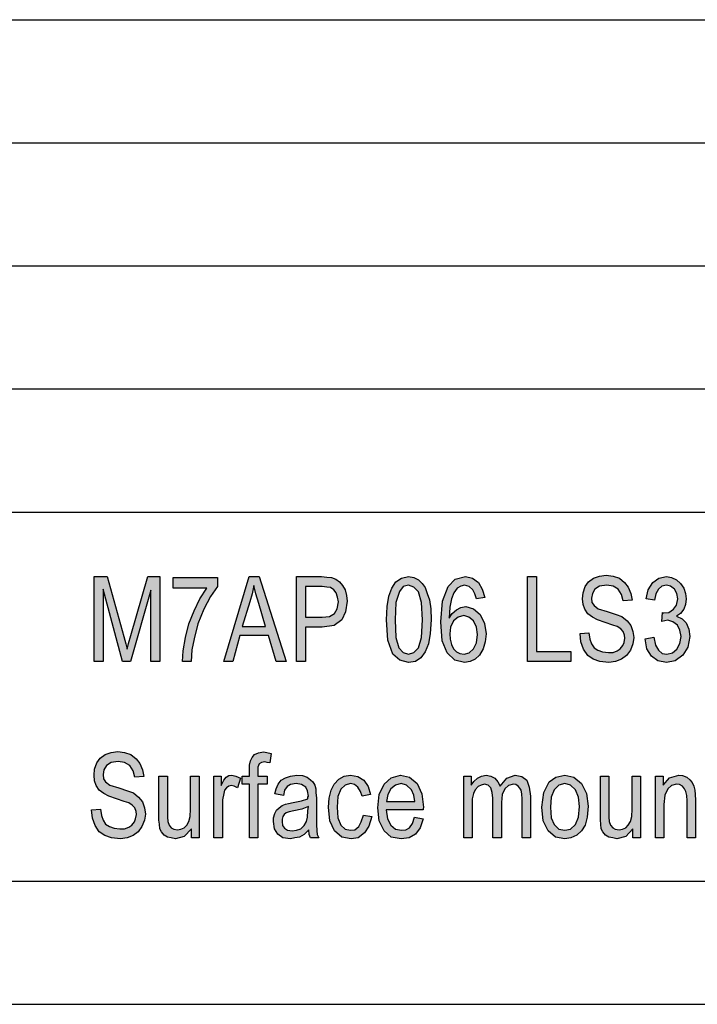
# Model space of a CAD drawing. Units: millimetres. Extents: x -735 to -438, y 431 to 641.
# Drawn here: x -596 to -569, y 431 to 471 of the extents above; entities that cross this region are included whole.
import ezdxf

# ---------------------------------------------------------------- set-up
doc = ezdxf.new("R2010")
doc.units = ezdxf.units.MM
doc.layers.add('1', color=7, linetype='Continuous')

# ---------------------------------------------------------------- blocks, each defined once
blk = doc.blocks.new('_formato_A4', base_point=(-586.5, 536))
at = {"layer": '1', "linetype": 'Continuous'}
for points in [[(-573.617, 446.066), (-573.256, 446.087), (-573.221, 445.83), (-573.152, 445.638), (-573.049, 445.488), (-572.894, 445.381), (-572.705, 445.317), (-572.464, 445.296), (-572.275, 445.296), (-572.103, 445.36), (-571.983, 445.445), (-571.88, 445.574), (-571.828, 445.702), (-571.794, 445.873), (-571.811, 446.002), (-571.862, 446.151), (-571.966, 446.258), (-572.103, 446.344), (-572.292, 446.408), (-572.602, 446.515), (-572.912, 446.622), (-573.118, 446.729), (-573.307, 446.857), (-573.428, 447.05), (-573.496, 447.242), (-573.514, 447.478), (-573.496, 447.713), (-573.41, 447.97), (-573.273, 448.162), (-573.066, 448.312), (-572.826, 448.398), (-572.55, 448.44), (-572.275, 448.398), (-572.017, 448.312), (-571.811, 448.141), (-571.656, 447.948), (-571.553, 447.692), (-571.501, 447.413), (-571.862, 447.392), (-571.931, 447.649), (-572.069, 447.863), (-572.275, 447.991), (-572.533, 448.034), (-572.826, 447.991), (-573.015, 447.863), (-573.118, 447.692), (-573.152, 447.499), (-573.135, 447.328), (-573.049, 447.2), (-572.877, 447.071), (-572.516, 446.964), (-572.155, 446.836), (-571.914, 446.75), (-571.708, 446.579), (-571.553, 446.387), (-571.467, 446.151), (-571.432, 445.895), (-571.467, 445.638), (-571.57, 445.381), (-571.725, 445.167), (-571.931, 445.017), (-572.172, 444.932), (-572.447, 444.889), (-572.808, 444.932), (-573.084, 445.017), (-573.307, 445.167), (-573.479, 445.424), (-573.582, 445.723)], [(-593.362, 444.932), (-593.362, 448.376), (-592.829, 448.376), (-592.158, 445.937), (-592.072, 445.638), (-592.021, 445.424), (-591.969, 445.659), (-591.866, 445.98), (-591.178, 448.376), (-590.696, 448.376), (-590.696, 444.932), (-591.058, 444.932), (-591.058, 447.82), (-591.883, 444.932), (-592.21, 444.932), (-593.001, 447.863), (-593.001, 444.932)], [(-590.146, 447.906), (-590.146, 448.333), (-588.357, 448.333), (-588.357, 447.97), (-588.632, 447.563), (-588.908, 447.05), (-589.148, 446.451), (-589.303, 445.852), (-589.389, 445.403), (-589.424, 444.932), (-589.768, 444.932), (-589.75, 445.36), (-589.647, 445.895), (-589.51, 446.451), (-589.303, 446.986), (-589.062, 447.478), (-588.787, 447.906)], [(-575.75, 444.932), (-575.75, 448.376), (-575.388, 448.376), (-575.388, 445.338), (-573.995, 445.338), (-573.995, 444.932)], [(-570.968, 445.852), (-570.624, 445.916), (-570.555, 445.595), (-570.435, 445.381), (-570.28, 445.253), (-570.091, 445.231), (-569.867, 445.274), (-569.678, 445.424), (-569.558, 445.659), (-569.506, 445.937), (-569.558, 446.194), (-569.661, 446.408), (-569.85, 446.536), (-570.056, 446.601), (-570.177, 446.579), (-570.297, 446.558), (-570.263, 446.921), (-570.246, 446.9), (-570.211, 446.9), (-570.005, 446.921), (-569.816, 447.05), (-569.695, 447.221), (-569.644, 447.478), (-569.678, 447.692), (-569.781, 447.863), (-569.936, 447.991), (-570.108, 448.034), (-570.297, 447.991), (-570.435, 447.863), (-570.538, 447.67), (-570.59, 447.413), (-570.934, 447.478), (-570.848, 447.841), (-570.658, 448.141), (-570.418, 448.312), (-570.108, 448.376), (-569.902, 448.333), (-569.695, 448.248), (-569.54, 448.098), (-569.403, 447.906), (-569.334, 447.692), (-569.3, 447.478), (-569.334, 447.242), (-569.403, 447.05), (-569.54, 446.879), (-569.695, 446.772), (-569.472, 446.665), (-569.3, 446.494), (-569.196, 446.237), (-569.162, 445.937), (-569.231, 445.51), (-569.437, 445.189), (-569.747, 444.953), (-570.108, 444.889), (-570.452, 444.953), (-570.71, 445.146), (-570.899, 445.445)], [(-593.466, 438.902), (-593.104, 438.923), (-593.07, 438.667), (-593.001, 438.474), (-592.898, 438.324), (-592.743, 438.217), (-592.554, 438.153), (-592.313, 438.132), (-592.124, 438.132), (-591.952, 438.196), (-591.832, 438.282), (-591.728, 438.41), (-591.677, 438.538), (-591.642, 438.709), (-591.66, 438.838), (-591.711, 438.988), (-591.814, 439.094), (-591.952, 439.18), (-592.141, 439.244), (-592.451, 439.351), (-592.76, 439.458), (-592.967, 439.565), (-593.156, 439.693), (-593.276, 439.886), (-593.345, 440.079), (-593.362, 440.314), (-593.345, 440.549), (-593.259, 440.806), (-593.122, 440.998), (-592.915, 441.148), (-592.674, 441.234), (-592.399, 441.277), (-592.124, 441.234), (-591.866, 441.148), (-591.66, 440.977), (-591.505, 440.785), (-591.402, 440.528), (-591.35, 440.25), (-591.711, 440.228), (-591.78, 440.485), (-591.918, 440.699), (-592.124, 440.827), (-592.382, 440.87), (-592.674, 440.827), (-592.864, 440.699), (-592.967, 440.528), (-593.001, 440.335), (-592.984, 440.164), (-592.898, 440.036), (-592.726, 439.907), (-592.365, 439.8), (-592.004, 439.672), (-591.763, 439.587), (-591.556, 439.415), (-591.402, 439.223), (-591.316, 438.988), (-591.281, 438.731), (-591.316, 438.474), (-591.419, 438.217), (-591.574, 438.003), (-591.78, 437.854), (-592.021, 437.768), (-592.296, 437.725), (-592.657, 437.768), (-592.932, 437.854), (-593.156, 438.003), (-593.328, 438.26), (-593.431, 438.56)], [(-587.05, 437.768), (-587.05, 439.95), (-587.342, 439.95), (-587.342, 440.271), (-587.05, 440.271), (-587.05, 440.528), (-587.05, 440.72), (-587.016, 440.891), (-586.947, 441.02), (-586.844, 441.148), (-586.689, 441.212), (-586.482, 441.255), (-586.345, 441.234), (-586.173, 441.191), (-586.224, 440.806), (-586.328, 440.827), (-586.431, 440.849), (-586.568, 440.827), (-586.654, 440.763), (-586.706, 440.635), (-586.706, 440.485), (-586.706, 440.271), (-586.328, 440.271), (-586.328, 439.95), (-586.706, 439.95), (-586.706, 437.768)], [(-589.406, 437.768), (-589.406, 438.132), (-589.699, 437.811), (-590.06, 437.725), (-590.232, 437.768), (-590.387, 437.789), (-590.524, 437.875), (-590.628, 438.003), (-590.696, 438.132), (-590.714, 438.324), (-590.731, 438.474), (-590.731, 438.709), (-590.731, 440.271), (-590.387, 440.271), (-590.387, 438.881), (-590.387, 438.602), (-590.37, 438.431), (-590.318, 438.282), (-590.232, 438.175), (-590.129, 438.11), (-589.974, 438.089), (-589.836, 438.11), (-589.699, 438.175), (-589.596, 438.282), (-589.51, 438.431), (-589.458, 438.624), (-589.441, 438.923), (-589.441, 440.271), (-589.097, 440.271), (-589.097, 437.768)], [(-588.495, 437.768), (-588.495, 440.271), (-588.202, 440.271), (-588.202, 439.886), (-588.099, 440.1), (-587.996, 440.228), (-587.893, 440.292), (-587.772, 440.314), (-587.6, 440.271), (-587.411, 440.186), (-587.532, 439.8), (-587.669, 439.865), (-587.79, 439.886), (-587.893, 439.865), (-587.979, 439.8), (-588.065, 439.693), (-588.099, 439.565), (-588.151, 439.308), (-588.151, 439.073), (-588.151, 437.768)], [(-582.423, 438.688), (-582.079, 438.624), (-582.2, 438.239), (-582.372, 437.961), (-582.63, 437.768), (-582.922, 437.725), (-583.3, 437.789), (-583.593, 438.046), (-583.782, 438.453), (-583.834, 439.009), (-583.816, 439.373), (-583.73, 439.693), (-583.61, 439.95), (-583.421, 440.143), (-583.197, 440.271), (-582.939, 440.314), (-582.647, 440.25), (-582.406, 440.1), (-582.234, 439.843), (-582.131, 439.522), (-582.475, 439.458), (-582.544, 439.651), (-582.647, 439.822), (-582.784, 439.929), (-582.939, 439.972), (-583.163, 439.907), (-583.335, 439.736), (-583.455, 439.437), (-583.49, 439.009), (-583.455, 438.581), (-583.335, 438.282), (-583.163, 438.11), (-582.939, 438.068), (-582.767, 438.089), (-582.612, 438.217), (-582.509, 438.41)], [(-578.347, 437.768), (-578.347, 440.271), (-578.037, 440.271), (-578.037, 439.907), (-577.934, 440.057), (-577.779, 440.186), (-577.624, 440.271), (-577.435, 440.314), (-577.246, 440.271), (-577.074, 440.186), (-576.954, 440.036), (-576.868, 439.865), (-576.592, 440.186), (-576.248, 440.314), (-575.99, 440.25), (-575.784, 440.1), (-575.681, 439.822), (-575.629, 439.458), (-575.629, 437.768), (-575.973, 437.768), (-575.973, 439.33), (-575.99, 439.544), (-576.008, 439.693), (-576.059, 439.779), (-576.128, 439.865), (-576.231, 439.929), (-576.317, 439.95), (-576.524, 439.886), (-576.678, 439.758), (-576.782, 439.522), (-576.816, 439.201), (-576.816, 437.768), (-577.16, 437.768), (-577.16, 439.373), (-577.194, 439.608), (-577.246, 439.8), (-577.349, 439.907), (-577.504, 439.95), (-577.642, 439.907), (-577.762, 439.843), (-577.882, 439.715), (-577.951, 439.565), (-578.003, 439.351), (-578.003, 439.052), (-578.003, 437.768)], [(-571.467, 437.768), (-571.467, 438.132), (-571.759, 437.811), (-572.12, 437.725), (-572.292, 437.768), (-572.447, 437.789), (-572.585, 437.875), (-572.688, 438.003), (-572.757, 438.132), (-572.774, 438.324), (-572.791, 438.474), (-572.791, 438.709), (-572.791, 440.271), (-572.447, 440.271), (-572.447, 438.881), (-572.447, 438.602), (-572.43, 438.431), (-572.378, 438.282), (-572.292, 438.175), (-572.189, 438.11), (-572.034, 438.089), (-571.897, 438.11), (-571.759, 438.175), (-571.656, 438.282), (-571.57, 438.431), (-571.518, 438.624), (-571.501, 438.923), (-571.501, 440.271), (-571.157, 440.271), (-571.157, 437.768)], [(-570.555, 437.768), (-570.555, 440.271), (-570.246, 440.271), (-570.246, 439.907), (-569.988, 440.207), (-569.609, 440.314), (-569.454, 440.292), (-569.282, 440.228), (-569.162, 440.121), (-569.059, 440.014), (-568.99, 439.865), (-568.956, 439.693), (-568.938, 439.522), (-568.921, 439.287), (-568.921, 437.768), (-569.265, 437.768), (-569.265, 439.266), (-569.282, 439.48), (-569.317, 439.651), (-569.368, 439.758), (-569.454, 439.865), (-569.575, 439.929), (-569.695, 439.95), (-569.902, 439.886), (-570.056, 439.758), (-570.177, 439.501), (-570.211, 439.116), (-570.211, 437.768)]]:
    blk.add_hatch(color=7, dxfattribs=at).paths.add_polyline_path(points)
h = blk.add_hatch(color=7, dxfattribs=at)
h.paths.add_polyline_path([(-588.099, 444.932), (-587.067, 448.376), (-586.654, 448.376), (-585.554, 444.932), (-585.966, 444.932), (-586.276, 445.98), (-587.446, 445.98), (-587.721, 444.932)])
h.paths.add_polyline_path([(-587.342, 446.344), (-586.396, 446.344), (-586.672, 447.285), (-586.792, 447.67), (-586.878, 448.012), (-586.947, 447.67), (-587.033, 447.349)], flags=16)
h = blk.add_hatch(color=7, dxfattribs=at)
h.paths.add_polyline_path([(-585.141, 444.932), (-585.141, 448.376), (-584.126, 448.376), (-583.902, 448.355), (-583.713, 448.333), (-583.541, 448.269), (-583.386, 448.162), (-583.266, 448.012), (-583.163, 447.841), (-583.111, 447.606), (-583.077, 447.371), (-583.146, 446.943), (-583.3, 446.622), (-583.61, 446.387), (-584.092, 446.322), (-584.78, 446.322), (-584.78, 444.932)])
h.paths.add_polyline_path([(-584.78, 446.729), (-584.092, 446.729), (-583.799, 446.75), (-583.593, 446.879), (-583.49, 447.071), (-583.438, 447.349), (-583.472, 447.542), (-583.524, 447.713), (-583.627, 447.841), (-583.765, 447.927), (-583.902, 447.948), (-584.092, 447.97), (-584.78, 447.97)], flags=16)
h = blk.add_hatch(color=7, dxfattribs=at)
h.paths.add_polyline_path([(-581.477, 446.622), (-581.46, 447.157), (-581.391, 447.585), (-581.271, 447.906), (-581.099, 448.162), (-580.875, 448.312), (-580.583, 448.376), (-580.376, 448.333), (-580.187, 448.248), (-580.032, 448.098), (-579.912, 447.927), (-579.826, 447.692), (-579.74, 447.435), (-579.688, 447.071), (-579.671, 446.622), (-579.706, 446.066), (-579.774, 445.638), (-579.912, 445.317), (-580.084, 445.082), (-580.308, 444.932), (-580.583, 444.889), (-580.944, 444.975), (-581.219, 445.231), (-581.426, 445.788)])
h.paths.add_polyline_path([(-581.133, 446.622), (-581.099, 445.895), (-580.978, 445.488), (-580.806, 445.296), (-580.583, 445.231), (-580.376, 445.296), (-580.187, 445.488), (-580.067, 445.895), (-580.015, 446.622), (-580.067, 447.328), (-580.187, 447.756), (-580.376, 447.948), (-580.583, 448.034), (-580.806, 447.97), (-580.961, 447.777), (-581.099, 447.328)], flags=16)
h = blk.add_hatch(color=7, dxfattribs=at)
h.paths.add_polyline_path([(-577.487, 447.52), (-577.831, 447.478), (-577.9, 447.67), (-577.968, 447.841), (-578.123, 447.97), (-578.312, 448.034), (-578.467, 447.991), (-578.605, 447.906), (-578.742, 447.713), (-578.846, 447.478), (-578.914, 447.135), (-578.932, 446.686), (-578.811, 446.879), (-578.639, 447.028), (-578.467, 447.114), (-578.261, 447.157), (-577.951, 447.071), (-577.676, 446.836), (-577.504, 446.472), (-577.435, 446.044), (-577.47, 445.723), (-577.556, 445.445), (-577.71, 445.189), (-577.882, 445.017), (-578.089, 444.932), (-578.312, 444.889), (-578.708, 444.975), (-579.018, 445.274), (-579.224, 445.766), (-579.276, 446.536), (-579.207, 447.371), (-578.983, 447.97), (-578.691, 448.269), (-578.278, 448.376), (-577.986, 448.312), (-577.745, 448.141), (-577.59, 447.863)])
h.paths.add_polyline_path([(-578.914, 446.044), (-578.897, 445.83), (-578.846, 445.616), (-578.76, 445.445), (-578.639, 445.317), (-578.502, 445.253), (-578.33, 445.231), (-578.123, 445.274), (-577.951, 445.445), (-577.831, 445.681), (-577.779, 446.023), (-577.831, 446.322), (-577.951, 446.579), (-578.14, 446.729), (-578.347, 446.793), (-578.57, 446.729), (-578.76, 446.579), (-578.88, 446.322)], flags=16)
h = blk.add_hatch(color=7, dxfattribs=at)
h.paths.add_polyline_path([(-584.642, 438.089), (-584.831, 437.896), (-585.02, 437.789), (-585.21, 437.768), (-585.382, 437.725), (-585.691, 437.768), (-585.898, 437.918), (-586.035, 438.132), (-586.07, 438.431), (-586.07, 438.581), (-586.018, 438.752), (-585.949, 438.881), (-585.846, 438.988), (-585.726, 439.073), (-585.588, 439.137), (-585.468, 439.159), (-585.278, 439.201), (-584.934, 439.266), (-584.676, 439.351), (-584.676, 439.415), (-584.659, 439.458), (-584.694, 439.672), (-584.762, 439.822), (-584.934, 439.929), (-585.158, 439.972), (-585.382, 439.929), (-585.519, 439.843), (-585.622, 439.693), (-585.674, 439.48), (-586.018, 439.544), (-585.966, 439.758), (-585.88, 439.95), (-585.76, 440.1), (-585.588, 440.207), (-585.382, 440.271), (-585.124, 440.314), (-584.9, 440.292), (-584.711, 440.228), (-584.573, 440.121), (-584.47, 440.036), (-584.401, 439.907), (-584.35, 439.758), (-584.35, 439.608), (-584.332, 439.373), (-584.332, 438.795), (-584.332, 438.303), (-584.315, 438.046), (-584.298, 437.896), (-584.229, 437.768), (-584.573, 437.768), (-584.625, 437.896)])
h.paths.add_polyline_path([(-584.659, 439.03), (-584.917, 438.923), (-585.244, 438.859), (-585.433, 438.816), (-585.554, 438.774), (-585.64, 438.709), (-585.691, 438.624), (-585.726, 438.517), (-585.726, 438.431), (-585.708, 438.26), (-585.622, 438.153), (-585.502, 438.068), (-585.313, 438.046), (-585.141, 438.068), (-584.969, 438.132), (-584.831, 438.26), (-584.728, 438.431), (-584.694, 438.602), (-584.676, 438.859)], flags=16)
h = blk.add_hatch(color=7, dxfattribs=at)
h.paths.add_polyline_path([(-580.342, 438.602), (-579.998, 438.538), (-580.118, 438.175), (-580.308, 437.918), (-580.566, 437.768), (-580.892, 437.725), (-581.288, 437.789), (-581.58, 438.046), (-581.787, 438.453), (-581.838, 438.988), (-581.787, 439.522), (-581.58, 439.95), (-581.288, 440.207), (-580.91, 440.314), (-580.548, 440.228), (-580.239, 439.972), (-580.05, 439.544), (-579.981, 439.009), (-579.998, 438.945), (-579.998, 438.902), (-581.494, 438.902), (-581.443, 438.538), (-581.305, 438.282), (-581.116, 438.11), (-580.875, 438.068), (-580.703, 438.089), (-580.548, 438.175), (-580.428, 438.346)])
h.paths.add_polyline_path([(-581.477, 439.244), (-580.325, 439.244), (-580.376, 439.501), (-580.462, 439.715), (-580.669, 439.907), (-580.892, 439.972), (-581.116, 439.907), (-581.305, 439.758), (-581.426, 439.522)], flags=16)
h = blk.add_hatch(color=7, dxfattribs=at)
h.paths.add_polyline_path([(-575.165, 439.009), (-575.096, 439.608), (-574.872, 440.036), (-574.597, 440.228), (-574.236, 440.314), (-573.875, 440.228), (-573.565, 439.972), (-573.359, 439.565), (-573.29, 439.052), (-573.324, 438.602), (-573.41, 438.282), (-573.565, 438.046), (-573.754, 437.875), (-573.995, 437.768), (-574.236, 437.725), (-574.614, 437.789), (-574.907, 438.046), (-575.113, 438.453)])
h.paths.add_polyline_path([(-574.821, 439.009), (-574.786, 438.581), (-574.666, 438.303), (-574.477, 438.11), (-574.236, 438.068), (-574.012, 438.11), (-573.806, 438.303), (-573.686, 438.602), (-573.634, 439.03), (-573.686, 439.415), (-573.806, 439.715), (-574.012, 439.907), (-574.236, 439.972), (-574.477, 439.907), (-574.666, 439.715), (-574.786, 439.415)], flags=16)
at = {"layer": '1', "color": 7, "linetype": 'Continuous'}
for p, q in [((-627, 471), (-443, 471)), ((-627, 466), (-443, 466)), ((-627, 461), (-443, 461)), ((-627, 456), (-443, 456)), ((-627, 451), (-443, 451)), ((-572.826, 448.398), (-572.55, 448.44)), ((-572.55, 448.44), (-572.275, 448.398)), ((-593.362, 448.376), (-592.829, 448.376)), ((-593.362, 444.932), (-593.362, 448.376)), ((-592.829, 448.376), (-592.158, 445.937)), ((-591.866, 445.98), (-591.178, 448.376)), ((-591.178, 448.376), (-590.696, 448.376)), ((-590.696, 448.376), (-590.696, 444.932)), ((-590.146, 448.333), (-588.357, 448.333)), ((-590.146, 447.906), (-590.146, 448.333)), ((-588.357, 448.333), (-588.357, 447.97)), ((-588.099, 444.932), (-587.067, 448.376)), ((-587.067, 448.376), (-586.654, 448.376)), ((-586.878, 448.012), (-586.947, 447.67)), ((-586.792, 447.67), (-586.878, 448.012)), ((-586.654, 448.376), (-585.554, 444.932)), ((-585.141, 448.376), (-584.126, 448.376)), ((-585.141, 444.932), (-585.141, 448.376)), ((-584.126, 448.376), (-583.902, 448.355)), ((-583.902, 448.355), (-583.713, 448.333)), ((-583.713, 448.333), (-583.541, 448.269)), ((-583.541, 448.269), (-583.386, 448.162)), ((-583.386, 448.162), (-583.266, 448.012)), ((-583.266, 448.012), (-583.163, 447.841)), ((-581.271, 447.906), (-581.099, 448.162)), ((-581.099, 448.162), (-580.875, 448.312)), ((-580.875, 448.312), (-580.583, 448.376)), ((-580.583, 448.034), (-580.806, 447.97)), ((-580.583, 448.376), (-580.376, 448.333)), ((-580.376, 447.948), (-580.583, 448.034)), ((-580.376, 448.333), (-580.187, 448.248)), ((-580.187, 448.248), (-580.032, 448.098)), ((-580.032, 448.098), (-579.912, 447.927)), ((-578.983, 447.97), (-578.691, 448.269)), ((-578.691, 448.269), (-578.278, 448.376)), ((-578.312, 448.034), (-578.467, 447.991)), ((-578.123, 447.97), (-578.312, 448.034)), ((-578.278, 448.376), (-577.986, 448.312)), ((-577.986, 448.312), (-577.745, 448.141)), ((-577.745, 448.141), (-577.59, 447.863)), ((-575.75, 448.376), (-575.388, 448.376)), ((-575.75, 444.932), (-575.75, 448.376)), ((-575.388, 448.376), (-575.388, 445.338)), ((-573.41, 447.97), (-573.273, 448.162)), ((-573.273, 448.162), (-573.066, 448.312)), ((-573.066, 448.312), (-572.826, 448.398)), ((-572.533, 448.034), (-572.826, 447.991)), ((-572.275, 447.991), (-572.533, 448.034)), ((-572.275, 448.398), (-572.017, 448.312)), ((-572.017, 448.312), (-571.811, 448.141)), ((-571.811, 448.141), (-571.656, 447.948)), ((-570.848, 447.841), (-570.658, 448.141)), ((-570.658, 448.141), (-570.418, 448.312)), ((-570.418, 448.312), (-570.108, 448.376)), ((-570.108, 448.034), (-570.297, 447.991)), ((-570.108, 448.376), (-569.902, 448.333)), ((-569.936, 447.991), (-570.108, 448.034)), ((-569.902, 448.333), (-569.695, 448.248)), ((-569.695, 448.248), (-569.54, 448.098)), ((-569.54, 448.098), (-569.403, 447.906)), ((-593.001, 447.863), (-593.001, 444.932)), ((-592.21, 444.932), (-593.001, 447.863)), ((-591.058, 447.82), (-591.883, 444.932)), ((-591.058, 444.932), (-591.058, 447.82)), ((-588.787, 447.906), (-590.146, 447.906)), ((-589.062, 447.478), (-588.787, 447.906)), ((-588.357, 447.97), (-588.632, 447.563)), ((-586.947, 447.67), (-587.033, 447.349)), ((-586.672, 447.285), (-586.792, 447.67)), ((-584.78, 447.97), (-584.78, 446.729)), ((-584.092, 447.97), (-584.78, 447.97)), ((-583.902, 447.948), (-584.092, 447.97)), ((-583.765, 447.927), (-583.902, 447.948)), ((-583.627, 447.841), (-583.765, 447.927)), ((-583.524, 447.713), (-583.627, 447.841)), ((-583.472, 447.542), (-583.524, 447.713)), ((-583.163, 447.841), (-583.111, 447.606)), ((-583.111, 447.606), (-583.077, 447.371)), ((-581.391, 447.585), (-581.271, 447.906)), ((-580.961, 447.777), (-581.099, 447.328)), ((-580.806, 447.97), (-580.961, 447.777)), ((-580.187, 447.756), (-580.376, 447.948)), ((-580.067, 447.328), (-580.187, 447.756)), ((-579.912, 447.927), (-579.826, 447.692)), ((-579.826, 447.692), (-579.74, 447.435)), ((-579.207, 447.371), (-578.983, 447.97)), ((-578.742, 447.713), (-578.846, 447.478)), ((-578.605, 447.906), (-578.742, 447.713)), ((-578.467, 447.991), (-578.605, 447.906)), ((-577.968, 447.841), (-578.123, 447.97)), ((-577.9, 447.67), (-577.968, 447.841)), ((-577.831, 447.478), (-577.9, 447.67)), ((-577.59, 447.863), (-577.487, 447.52)), ((-573.514, 447.478), (-573.496, 447.713)), ((-573.496, 447.713), (-573.41, 447.97)), ((-573.118, 447.692), (-573.152, 447.499)), ((-573.015, 447.863), (-573.118, 447.692)), ((-572.826, 447.991), (-573.015, 447.863)), ((-572.069, 447.863), (-572.275, 447.991)), ((-571.931, 447.649), (-572.069, 447.863)), ((-571.862, 447.392), (-571.931, 447.649)), ((-571.656, 447.948), (-571.553, 447.692)), ((-571.553, 447.692), (-571.501, 447.413)), ((-570.934, 447.478), (-570.848, 447.841)), ((-570.538, 447.67), (-570.59, 447.413)), ((-570.435, 447.863), (-570.538, 447.67)), ((-570.297, 447.991), (-570.435, 447.863)), ((-569.781, 447.863), (-569.936, 447.991)), ((-569.678, 447.692), (-569.781, 447.863)), ((-569.644, 447.478), (-569.678, 447.692)), ((-569.403, 447.906), (-569.334, 447.692)), ((-569.334, 447.692), (-569.3, 447.478)), ((-589.303, 446.986), (-589.062, 447.478)), ((-588.632, 447.563), (-588.908, 447.05)), ((-587.033, 447.349), (-587.342, 446.344)), ((-586.396, 446.344), (-586.672, 447.285)), ((-583.49, 447.071), (-583.438, 447.349)), ((-583.438, 447.349), (-583.472, 447.542)), ((-583.077, 447.371), (-583.146, 446.943)), ((-581.46, 447.157), (-581.391, 447.585)), ((-581.099, 447.328), (-581.133, 446.622)), ((-580.015, 446.622), (-580.067, 447.328)), ((-579.74, 447.435), (-579.688, 447.071)), ((-579.276, 446.536), (-579.207, 447.371)), ((-578.846, 447.478), (-578.914, 447.135)), ((-577.487, 447.52), (-577.831, 447.478)), ((-573.496, 447.242), (-573.514, 447.478)), ((-573.428, 447.05), (-573.496, 447.242)), ((-573.152, 447.499), (-573.135, 447.328)), ((-573.135, 447.328), (-573.049, 447.2)), ((-571.501, 447.413), (-571.862, 447.392)), ((-570.59, 447.413), (-570.934, 447.478)), ((-569.816, 447.05), (-569.695, 447.221)), ((-569.695, 447.221), (-569.644, 447.478)), ((-569.334, 447.242), (-569.403, 447.05)), ((-569.3, 447.478), (-569.334, 447.242)), ((-589.51, 446.451), (-589.303, 446.986)), ((-588.908, 447.05), (-589.148, 446.451)), ((-583.799, 446.75), (-583.593, 446.879)), ((-583.593, 446.879), (-583.49, 447.071)), ((-583.146, 446.943), (-583.3, 446.622)), ((-581.477, 446.622), (-581.46, 447.157)), ((-579.688, 447.071), (-579.671, 446.622)), ((-578.914, 447.135), (-578.932, 446.686)), ((-578.932, 446.686), (-578.811, 446.879)), ((-578.811, 446.879), (-578.639, 447.028)), ((-578.639, 447.028), (-578.467, 447.114)), ((-578.467, 447.114), (-578.261, 447.157)), ((-578.261, 447.157), (-577.951, 447.071)), ((-577.951, 447.071), (-577.676, 446.836)), ((-577.676, 446.836), (-577.504, 446.472)), ((-573.307, 446.857), (-573.428, 447.05)), ((-573.118, 446.729), (-573.307, 446.857)), ((-573.049, 447.2), (-572.877, 447.071)), ((-572.877, 447.071), (-572.516, 446.964)), ((-572.516, 446.964), (-572.155, 446.836)), ((-572.155, 446.836), (-571.914, 446.75)), ((-570.297, 446.558), (-570.263, 446.921)), ((-570.263, 446.921), (-570.246, 446.9)), ((-570.246, 446.9), (-570.211, 446.9)), ((-570.211, 446.9), (-570.005, 446.921)), ((-570.005, 446.921), (-569.816, 447.05)), ((-569.54, 446.879), (-569.695, 446.772)), ((-569.403, 447.05), (-569.54, 446.879)), ((-589.647, 445.895), (-589.51, 446.451)), ((-589.148, 446.451), (-589.303, 445.852)), ((-584.78, 446.729), (-584.092, 446.729)), ((-584.092, 446.729), (-583.799, 446.75)), ((-583.3, 446.622), (-583.61, 446.387)), ((-581.426, 445.788), (-581.477, 446.622)), ((-581.133, 446.622), (-581.099, 445.895)), ((-580.067, 445.895), (-580.015, 446.622)), ((-579.671, 446.622), (-579.706, 446.066)), ((-579.224, 445.766), (-579.276, 446.536)), ((-578.76, 446.579), (-578.88, 446.322)), ((-578.57, 446.729), (-578.76, 446.579)), ((-578.347, 446.793), (-578.57, 446.729)), ((-578.14, 446.729), (-578.347, 446.793)), ((-577.951, 446.579), (-578.14, 446.729)), ((-577.831, 446.322), (-577.951, 446.579)), ((-577.504, 446.472), (-577.435, 446.044)), ((-572.912, 446.622), (-573.118, 446.729)), ((-572.602, 446.515), (-572.912, 446.622)), ((-572.292, 446.408), (-572.602, 446.515)), ((-572.103, 446.344), (-572.292, 446.408)), ((-571.914, 446.75), (-571.708, 446.579)), ((-571.708, 446.579), (-571.553, 446.387)), ((-570.177, 446.579), (-570.297, 446.558)), ((-570.056, 446.601), (-570.177, 446.579)), ((-569.85, 446.536), (-570.056, 446.601)), ((-569.661, 446.408), (-569.85, 446.536)), ((-569.695, 446.772), (-569.472, 446.665)), ((-569.558, 446.194), (-569.661, 446.408)), ((-569.472, 446.665), (-569.3, 446.494)), ((-569.3, 446.494), (-569.196, 446.237)), ((-587.342, 446.344), (-586.396, 446.344)), ((-584.78, 446.322), (-584.78, 444.932)), ((-584.092, 446.322), (-584.78, 446.322)), ((-583.61, 446.387), (-584.092, 446.322)), ((-579.706, 446.066), (-579.774, 445.638)), ((-578.88, 446.322), (-578.914, 446.044)), ((-578.914, 446.044), (-578.897, 445.83)), ((-577.779, 446.023), (-577.831, 446.322)), ((-577.831, 445.681), (-577.779, 446.023)), ((-577.435, 446.044), (-577.47, 445.723)), ((-573.617, 446.066), (-573.256, 446.087)), ((-573.582, 445.723), (-573.617, 446.066)), ((-573.256, 446.087), (-573.221, 445.83)), ((-571.966, 446.258), (-572.103, 446.344)), ((-571.862, 446.151), (-571.966, 446.258)), ((-571.811, 446.002), (-571.862, 446.151)), ((-571.794, 445.873), (-571.811, 446.002)), ((-571.553, 446.387), (-571.467, 446.151)), ((-571.467, 446.151), (-571.432, 445.895)), ((-569.506, 445.937), (-569.558, 446.194)), ((-569.196, 446.237), (-569.162, 445.937)), ((-592.158, 445.937), (-592.072, 445.638)), ((-592.072, 445.638), (-592.021, 445.424)), ((-592.021, 445.424), (-591.969, 445.659)), ((-591.969, 445.659), (-591.866, 445.98)), ((-589.75, 445.36), (-589.647, 445.895)), ((-589.303, 445.852), (-589.389, 445.403)), ((-587.446, 445.98), (-587.721, 444.932)), ((-586.276, 445.98), (-587.446, 445.98)), ((-585.966, 444.932), (-586.276, 445.98)), ((-581.219, 445.231), (-581.426, 445.788)), ((-581.099, 445.895), (-580.978, 445.488)), ((-580.187, 445.488), (-580.067, 445.895)), ((-579.774, 445.638), (-579.912, 445.317)), ((-579.018, 445.274), (-579.224, 445.766)), ((-578.897, 445.83), (-578.846, 445.616)), ((-578.846, 445.616), (-578.76, 445.445)), ((-577.951, 445.445), (-577.831, 445.681)), ((-577.47, 445.723), (-577.556, 445.445)), ((-573.479, 445.424), (-573.582, 445.723)), ((-573.221, 445.83), (-573.152, 445.638)), ((-573.152, 445.638), (-573.049, 445.488)), ((-571.88, 445.574), (-571.828, 445.702)), ((-571.828, 445.702), (-571.794, 445.873)), ((-571.467, 445.638), (-571.57, 445.381)), ((-571.432, 445.895), (-571.467, 445.638)), ((-570.968, 445.852), (-570.624, 445.916)), ((-570.899, 445.445), (-570.968, 445.852)), ((-570.624, 445.916), (-570.555, 445.595)), ((-569.678, 445.424), (-569.558, 445.659)), ((-569.558, 445.659), (-569.506, 445.937)), ((-569.162, 445.937), (-569.231, 445.51)), ((-589.768, 444.932), (-589.75, 445.36)), ((-589.389, 445.403), (-589.424, 444.932)), ((-580.944, 444.975), (-581.219, 445.231)), ((-580.978, 445.488), (-580.806, 445.296)), ((-580.806, 445.296), (-580.583, 445.231)), ((-580.583, 445.231), (-580.376, 445.296)), ((-580.376, 445.296), (-580.187, 445.488)), ((-579.912, 445.317), (-580.084, 445.082)), ((-578.708, 444.975), (-579.018, 445.274)), ((-578.76, 445.445), (-578.639, 445.317)), ((-578.639, 445.317), (-578.502, 445.253)), ((-578.502, 445.253), (-578.33, 445.231)), ((-578.33, 445.231), (-578.123, 445.274)), ((-578.123, 445.274), (-577.951, 445.445)), ((-577.556, 445.445), (-577.71, 445.189)), ((-575.388, 445.338), (-573.995, 445.338)), ((-573.995, 445.338), (-573.995, 444.932)), ((-573.307, 445.167), (-573.479, 445.424)), ((-573.049, 445.488), (-572.894, 445.381)), ((-572.894, 445.381), (-572.705, 445.317)), ((-572.705, 445.317), (-572.464, 445.296)), ((-572.464, 445.296), (-572.275, 445.296)), ((-572.275, 445.296), (-572.103, 445.36)), ((-572.103, 445.36), (-571.983, 445.445)), ((-571.983, 445.445), (-571.88, 445.574)), ((-571.57, 445.381), (-571.725, 445.167)), ((-570.71, 445.146), (-570.899, 445.445)), ((-570.555, 445.595), (-570.435, 445.381)), ((-570.435, 445.381), (-570.28, 445.253)), ((-570.28, 445.253), (-570.091, 445.231)), ((-570.091, 445.231), (-569.867, 445.274)), ((-569.867, 445.274), (-569.678, 445.424)), ((-569.231, 445.51), (-569.437, 445.189)), ((-593.001, 444.932), (-593.362, 444.932)), ((-591.883, 444.932), (-592.21, 444.932)), ((-590.696, 444.932), (-591.058, 444.932)), ((-589.424, 444.932), (-589.768, 444.932)), ((-587.721, 444.932), (-588.099, 444.932)), ((-585.554, 444.932), (-585.966, 444.932)), ((-584.78, 444.932), (-585.141, 444.932)), ((-580.583, 444.889), (-580.944, 444.975)), ((-580.308, 444.932), (-580.583, 444.889)), ((-580.084, 445.082), (-580.308, 444.932)), ((-578.312, 444.889), (-578.708, 444.975)), ((-578.089, 444.932), (-578.312, 444.889)), ((-577.882, 445.017), (-578.089, 444.932)), ((-577.71, 445.189), (-577.882, 445.017)), ((-573.995, 444.932), (-575.75, 444.932)), ((-573.084, 445.017), (-573.307, 445.167)), ((-572.808, 444.932), (-573.084, 445.017)), ((-572.447, 444.889), (-572.808, 444.932)), ((-572.172, 444.932), (-572.447, 444.889)), ((-571.931, 445.017), (-572.172, 444.932)), ((-571.725, 445.167), (-571.931, 445.017)), ((-570.452, 444.953), (-570.71, 445.146)), ((-570.108, 444.889), (-570.452, 444.953)), ((-569.747, 444.953), (-570.108, 444.889)), ((-569.437, 445.189), (-569.747, 444.953)), ((-592.915, 441.148), (-592.674, 441.234)), ((-592.674, 441.234), (-592.399, 441.277)), ((-592.399, 441.277), (-592.124, 441.234)), ((-592.124, 441.234), (-591.866, 441.148)), ((-586.844, 441.148), (-586.689, 441.212)), ((-586.689, 441.212), (-586.482, 441.255)), ((-586.482, 441.255), (-586.345, 441.234)), ((-586.345, 441.234), (-586.173, 441.191)), ((-593.345, 440.549), (-593.259, 440.806)), ((-593.259, 440.806), (-593.122, 440.998)), ((-593.122, 440.998), (-592.915, 441.148)), ((-592.674, 440.827), (-592.864, 440.699)), ((-592.382, 440.87), (-592.674, 440.827)), ((-592.124, 440.827), (-592.382, 440.87)), ((-591.918, 440.699), (-592.124, 440.827)), ((-591.866, 441.148), (-591.66, 440.977)), ((-591.66, 440.977), (-591.505, 440.785)), ((-587.05, 440.72), (-587.016, 440.891)), ((-587.016, 440.891), (-586.947, 441.02)), ((-586.947, 441.02), (-586.844, 441.148)), ((-586.568, 440.827), (-586.654, 440.763)), ((-586.431, 440.849), (-586.568, 440.827)), ((-586.328, 440.827), (-586.431, 440.849)), ((-586.224, 440.806), (-586.328, 440.827)), ((-586.173, 441.191), (-586.224, 440.806)), ((-593.362, 440.314), (-593.345, 440.549)), ((-592.967, 440.528), (-593.001, 440.335)), ((-592.864, 440.699), (-592.967, 440.528)), ((-591.78, 440.485), (-591.918, 440.699)), ((-591.711, 440.228), (-591.78, 440.485)), ((-591.505, 440.785), (-591.402, 440.528)), ((-591.402, 440.528), (-591.35, 440.25)), ((-587.05, 440.528), (-587.05, 440.72)), ((-587.05, 440.271), (-587.05, 440.528)), ((-586.654, 440.763), (-586.706, 440.635)), ((-586.706, 440.635), (-586.706, 440.485)), ((-586.706, 440.485), (-586.706, 440.271)), ((-593.345, 440.079), (-593.362, 440.314)), ((-593.276, 439.886), (-593.345, 440.079)), ((-593.001, 440.335), (-592.984, 440.164)), ((-592.984, 440.164), (-592.898, 440.036)), ((-592.898, 440.036), (-592.726, 439.907)), ((-591.35, 440.25), (-591.711, 440.228)), ((-590.731, 440.271), (-590.387, 440.271)), ((-590.731, 438.709), (-590.731, 440.271)), ((-590.387, 440.271), (-590.387, 438.881)), ((-589.441, 440.271), (-589.097, 440.271)), ((-589.441, 438.923), (-589.441, 440.271)), ((-589.097, 440.271), (-589.097, 437.768)), ((-588.495, 440.271), (-588.202, 440.271)), ((-588.495, 437.768), (-588.495, 440.271)), ((-588.202, 440.271), (-588.202, 439.886)), ((-588.202, 439.886), (-588.099, 440.1)), ((-588.099, 440.1), (-587.996, 440.228)), ((-587.996, 440.228), (-587.893, 440.292)), ((-587.893, 440.292), (-587.772, 440.314)), ((-587.772, 440.314), (-587.6, 440.271)), ((-587.6, 440.271), (-587.411, 440.186)), ((-587.411, 440.186), (-587.532, 439.8)), ((-587.342, 440.271), (-587.05, 440.271)), ((-587.342, 439.95), (-587.342, 440.271)), ((-586.706, 440.271), (-586.328, 440.271)), ((-586.328, 440.271), (-586.328, 439.95)), ((-585.88, 439.95), (-585.76, 440.1)), ((-585.76, 440.1), (-585.588, 440.207)), ((-585.588, 440.207), (-585.382, 440.271)), ((-585.382, 440.271), (-585.124, 440.314)), ((-585.124, 440.314), (-584.9, 440.292)), ((-584.9, 440.292), (-584.711, 440.228)), ((-584.711, 440.228), (-584.573, 440.121)), ((-584.573, 440.121), (-584.47, 440.036)), ((-584.47, 440.036), (-584.401, 439.907)), ((-583.61, 439.95), (-583.421, 440.143)), ((-583.421, 440.143), (-583.197, 440.271)), ((-583.197, 440.271), (-582.939, 440.314)), ((-582.939, 440.314), (-582.647, 440.25)), ((-582.647, 440.25), (-582.406, 440.1)), ((-582.406, 440.1), (-582.234, 439.843)), ((-581.58, 439.95), (-581.288, 440.207)), ((-581.288, 440.207), (-580.91, 440.314)), ((-580.91, 440.314), (-580.548, 440.228)), ((-580.548, 440.228), (-580.239, 439.972)), ((-578.347, 440.271), (-578.037, 440.271)), ((-578.347, 437.768), (-578.347, 440.271)), ((-578.037, 440.271), (-578.037, 439.907)), ((-578.037, 439.907), (-577.934, 440.057)), ((-577.934, 440.057), (-577.779, 440.186)), ((-577.779, 440.186), (-577.624, 440.271)), ((-577.624, 440.271), (-577.435, 440.314)), ((-577.435, 440.314), (-577.246, 440.271)), ((-577.246, 440.271), (-577.074, 440.186)), ((-577.074, 440.186), (-576.954, 440.036)), ((-576.954, 440.036), (-576.868, 439.865)), ((-576.868, 439.865), (-576.592, 440.186)), ((-576.592, 440.186), (-576.248, 440.314)), ((-576.248, 440.314), (-575.99, 440.25)), ((-575.99, 440.25), (-575.784, 440.1)), ((-575.784, 440.1), (-575.681, 439.822)), ((-575.096, 439.608), (-574.872, 440.036)), ((-574.872, 440.036), (-574.597, 440.228)), ((-574.597, 440.228), (-574.236, 440.314)), ((-574.236, 440.314), (-573.875, 440.228)), ((-573.875, 440.228), (-573.565, 439.972)), ((-572.791, 440.271), (-572.447, 440.271)), ((-572.791, 438.709), (-572.791, 440.271)), ((-572.447, 440.271), (-572.447, 438.881)), ((-571.501, 440.271), (-571.157, 440.271)), ((-571.501, 438.923), (-571.501, 440.271)), ((-571.157, 440.271), (-571.157, 437.768)), ((-570.555, 440.271), (-570.246, 440.271)), ((-570.555, 437.768), (-570.555, 440.271)), ((-570.246, 440.271), (-570.246, 439.907)), ((-570.246, 439.907), (-569.988, 440.207)), ((-569.988, 440.207), (-569.609, 440.314)), ((-569.609, 440.314), (-569.454, 440.292)), ((-569.454, 440.292), (-569.282, 440.228)), ((-569.282, 440.228), (-569.162, 440.121)), ((-569.162, 440.121), (-569.059, 440.014)), ((-569.059, 440.014), (-568.99, 439.865)), ((-593.156, 439.693), (-593.276, 439.886)), ((-592.967, 439.565), (-593.156, 439.693)), ((-592.726, 439.907), (-592.365, 439.8)), ((-592.365, 439.8), (-592.004, 439.672)), ((-592.004, 439.672), (-591.763, 439.587)), ((-588.065, 439.693), (-588.099, 439.565)), ((-587.979, 439.8), (-588.065, 439.693)), ((-587.893, 439.865), (-587.979, 439.8)), ((-587.79, 439.886), (-587.893, 439.865)), ((-587.669, 439.865), (-587.79, 439.886)), ((-587.532, 439.8), (-587.669, 439.865)), ((-587.05, 439.95), (-587.342, 439.95)), ((-587.05, 437.768), (-587.05, 439.95)), ((-586.706, 439.95), (-586.706, 437.768)), ((-586.328, 439.95), (-586.706, 439.95)), ((-586.018, 439.544), (-585.966, 439.758)), ((-585.966, 439.758), (-585.88, 439.95)), ((-585.622, 439.693), (-585.674, 439.48)), ((-585.519, 439.843), (-585.622, 439.693)), ((-585.382, 439.929), (-585.519, 439.843)), ((-585.158, 439.972), (-585.382, 439.929)), ((-584.934, 439.929), (-585.158, 439.972)), ((-584.762, 439.822), (-584.934, 439.929)), ((-584.694, 439.672), (-584.762, 439.822)), ((-584.659, 439.458), (-584.694, 439.672)), ((-584.401, 439.907), (-584.35, 439.758)), ((-584.35, 439.758), (-584.35, 439.608)), ((-584.35, 439.608), (-584.332, 439.373)), ((-583.816, 439.373), (-583.73, 439.693)), ((-583.73, 439.693), (-583.61, 439.95)), ((-583.335, 439.736), (-583.455, 439.437)), ((-583.163, 439.907), (-583.335, 439.736)), ((-582.939, 439.972), (-583.163, 439.907)), ((-582.784, 439.929), (-582.939, 439.972)), ((-582.647, 439.822), (-582.784, 439.929)), ((-582.544, 439.651), (-582.647, 439.822)), ((-582.475, 439.458), (-582.544, 439.651)), ((-582.234, 439.843), (-582.131, 439.522)), ((-581.787, 439.522), (-581.58, 439.95)), ((-581.305, 439.758), (-581.426, 439.522)), ((-581.116, 439.907), (-581.305, 439.758)), ((-580.892, 439.972), (-581.116, 439.907)), ((-580.669, 439.907), (-580.892, 439.972)), ((-580.462, 439.715), (-580.669, 439.907)), ((-580.376, 439.501), (-580.462, 439.715)), ((-580.239, 439.972), (-580.05, 439.544)), ((-577.882, 439.715), (-577.951, 439.565)), ((-577.762, 439.843), (-577.882, 439.715)), ((-577.642, 439.907), (-577.762, 439.843)), ((-577.504, 439.95), (-577.642, 439.907)), ((-577.349, 439.907), (-577.504, 439.95)), ((-577.246, 439.8), (-577.349, 439.907)), ((-577.194, 439.608), (-577.246, 439.8)), ((-577.16, 439.373), (-577.194, 439.608)), ((-576.678, 439.758), (-576.782, 439.522)), ((-576.524, 439.886), (-576.678, 439.758)), ((-576.317, 439.95), (-576.524, 439.886)), ((-576.231, 439.929), (-576.317, 439.95)), ((-576.128, 439.865), (-576.231, 439.929)), ((-576.059, 439.779), (-576.128, 439.865)), ((-576.008, 439.693), (-576.059, 439.779)), ((-575.99, 439.544), (-576.008, 439.693)), ((-575.681, 439.822), (-575.629, 439.458)), ((-575.165, 439.009), (-575.096, 439.608)), ((-574.666, 439.715), (-574.786, 439.415)), ((-574.477, 439.907), (-574.666, 439.715)), ((-574.236, 439.972), (-574.477, 439.907)), ((-574.012, 439.907), (-574.236, 439.972)), ((-573.806, 439.715), (-574.012, 439.907)), ((-573.686, 439.415), (-573.806, 439.715)), ((-573.565, 439.972), (-573.359, 439.565)), ((-570.056, 439.758), (-570.177, 439.501)), ((-569.902, 439.886), (-570.056, 439.758)), ((-569.695, 439.95), (-569.902, 439.886)), ((-569.575, 439.929), (-569.695, 439.95)), ((-569.454, 439.865), (-569.575, 439.929)), ((-569.368, 439.758), (-569.454, 439.865)), ((-569.317, 439.651), (-569.368, 439.758)), ((-569.282, 439.48), (-569.317, 439.651)), ((-568.99, 439.865), (-568.956, 439.693)), ((-568.956, 439.693), (-568.938, 439.522)), ((-592.76, 439.458), (-592.967, 439.565)), ((-592.451, 439.351), (-592.76, 439.458)), ((-592.141, 439.244), (-592.451, 439.351)), ((-591.952, 439.18), (-592.141, 439.244)), ((-591.763, 439.587), (-591.556, 439.415)), ((-591.556, 439.415), (-591.402, 439.223)), ((-591.402, 439.223), (-591.316, 438.988)), ((-588.099, 439.565), (-588.151, 439.308)), ((-588.151, 439.308), (-588.151, 439.073)), ((-585.674, 439.48), (-586.018, 439.544)), ((-585.468, 439.159), (-585.278, 439.201)), ((-585.278, 439.201), (-584.934, 439.266)), ((-584.934, 439.266), (-584.676, 439.351)), ((-584.676, 439.415), (-584.659, 439.458)), ((-584.676, 439.351), (-584.676, 439.415)), ((-584.332, 439.373), (-584.332, 438.795)), ((-583.834, 439.009), (-583.816, 439.373)), ((-583.455, 439.437), (-583.49, 439.009)), ((-582.131, 439.522), (-582.475, 439.458)), ((-581.838, 438.988), (-581.787, 439.522)), ((-581.426, 439.522), (-581.477, 439.244)), ((-581.477, 439.244), (-580.325, 439.244)), ((-580.325, 439.244), (-580.376, 439.501)), ((-580.05, 439.544), (-579.981, 439.009)), ((-577.951, 439.565), (-578.003, 439.351)), ((-578.003, 439.351), (-578.003, 439.052)), ((-577.16, 437.768), (-577.16, 439.373)), ((-576.782, 439.522), (-576.816, 439.201)), ((-576.816, 439.201), (-576.816, 437.768)), ((-575.973, 439.33), (-575.99, 439.544)), ((-575.973, 437.768), (-575.973, 439.33)), ((-575.629, 439.458), (-575.629, 437.768)), ((-574.786, 439.415), (-574.821, 439.009)), ((-573.634, 439.03), (-573.686, 439.415)), ((-573.359, 439.565), (-573.29, 439.052)), ((-570.177, 439.501), (-570.211, 439.116)), ((-569.265, 439.266), (-569.282, 439.48)), ((-569.265, 437.768), (-569.265, 439.266)), ((-568.938, 439.522), (-568.921, 439.287)), ((-568.921, 439.287), (-568.921, 437.768)), ((-593.466, 438.902), (-593.104, 438.923)), ((-593.431, 438.56), (-593.466, 438.902)), ((-593.104, 438.923), (-593.07, 438.667)), ((-591.814, 439.094), (-591.952, 439.18)), ((-591.711, 438.988), (-591.814, 439.094)), ((-591.66, 438.838), (-591.711, 438.988)), ((-591.642, 438.709), (-591.66, 438.838)), ((-591.316, 438.988), (-591.281, 438.731)), ((-590.387, 438.881), (-590.387, 438.602)), ((-589.458, 438.624), (-589.441, 438.923)), ((-588.151, 439.073), (-588.151, 437.768)), ((-586.018, 438.752), (-585.949, 438.881)), ((-585.949, 438.881), (-585.846, 438.988)), ((-585.846, 438.988), (-585.726, 439.073)), ((-585.726, 439.073), (-585.588, 439.137)), ((-585.588, 439.137), (-585.468, 439.159)), ((-585.433, 438.816), (-585.554, 438.774)), ((-585.244, 438.859), (-585.433, 438.816)), ((-584.917, 438.923), (-585.244, 438.859)), ((-584.659, 439.03), (-584.917, 438.923)), ((-584.694, 438.602), (-584.676, 438.859)), ((-584.676, 438.859), (-584.659, 439.03)), ((-583.782, 438.453), (-583.834, 439.009)), ((-583.49, 439.009), (-583.455, 438.581)), ((-581.787, 438.453), (-581.838, 438.988)), ((-581.494, 438.902), (-581.443, 438.538)), ((-579.998, 438.902), (-581.494, 438.902)), ((-579.981, 439.009), (-579.998, 438.945)), ((-579.998, 438.945), (-579.998, 438.902)), ((-578.003, 439.052), (-578.003, 437.768)), ((-575.113, 438.453), (-575.165, 439.009)), ((-574.821, 439.009), (-574.786, 438.581)), ((-573.686, 438.602), (-573.634, 439.03)), ((-573.29, 439.052), (-573.324, 438.602)), ((-572.447, 438.881), (-572.447, 438.602)), ((-571.518, 438.624), (-571.501, 438.923)), ((-570.211, 439.116), (-570.211, 437.768)), ((-593.328, 438.26), (-593.431, 438.56)), ((-593.07, 438.667), (-593.001, 438.474)), ((-593.001, 438.474), (-592.898, 438.324)), ((-591.832, 438.282), (-591.728, 438.41)), ((-591.728, 438.41), (-591.677, 438.538)), ((-591.677, 438.538), (-591.642, 438.709)), ((-591.316, 438.474), (-591.419, 438.217)), ((-591.281, 438.731), (-591.316, 438.474)), ((-590.731, 438.474), (-590.731, 438.709)), ((-590.714, 438.324), (-590.731, 438.474)), ((-590.387, 438.602), (-590.37, 438.431)), ((-590.37, 438.431), (-590.318, 438.282)), ((-589.596, 438.282), (-589.51, 438.431)), ((-589.51, 438.431), (-589.458, 438.624)), ((-586.07, 438.581), (-586.018, 438.752)), ((-586.07, 438.431), (-586.07, 438.581)), ((-586.035, 438.132), (-586.07, 438.431)), ((-585.691, 438.624), (-585.726, 438.517)), ((-585.726, 438.517), (-585.726, 438.431)), ((-585.726, 438.431), (-585.708, 438.26)), ((-585.64, 438.709), (-585.691, 438.624)), ((-585.554, 438.774), (-585.64, 438.709)), ((-584.831, 438.26), (-584.728, 438.431)), ((-584.728, 438.431), (-584.694, 438.602)), ((-584.332, 438.795), (-584.332, 438.303)), ((-583.593, 438.046), (-583.782, 438.453)), ((-583.455, 438.581), (-583.335, 438.282)), ((-582.612, 438.217), (-582.509, 438.41)), ((-582.509, 438.41), (-582.423, 438.688)), ((-582.423, 438.688), (-582.079, 438.624)), ((-582.079, 438.624), (-582.2, 438.239)), ((-581.58, 438.046), (-581.787, 438.453)), ((-581.443, 438.538), (-581.305, 438.282)), ((-580.428, 438.346), (-580.342, 438.602)), ((-580.342, 438.602), (-579.998, 438.538)), ((-579.998, 438.538), (-580.118, 438.175)), ((-574.907, 438.046), (-575.113, 438.453)), ((-574.786, 438.581), (-574.666, 438.303)), ((-573.806, 438.303), (-573.686, 438.602)), ((-573.324, 438.602), (-573.41, 438.282)), ((-572.791, 438.474), (-572.791, 438.709)), ((-572.774, 438.324), (-572.791, 438.474)), ((-572.447, 438.602), (-572.43, 438.431)), ((-572.43, 438.431), (-572.378, 438.282)), ((-571.656, 438.282), (-571.57, 438.431)), ((-571.57, 438.431), (-571.518, 438.624)), ((-593.156, 438.003), (-593.328, 438.26)), ((-592.932, 437.854), (-593.156, 438.003)), ((-592.898, 438.324), (-592.743, 438.217)), ((-592.743, 438.217), (-592.554, 438.153)), ((-592.554, 438.153), (-592.313, 438.132)), ((-592.313, 438.132), (-592.124, 438.132)), ((-592.124, 438.132), (-591.952, 438.196)), ((-591.952, 438.196), (-591.832, 438.282)), ((-591.574, 438.003), (-591.78, 437.854)), ((-591.419, 438.217), (-591.574, 438.003)), ((-590.696, 438.132), (-590.714, 438.324)), ((-590.628, 438.003), (-590.696, 438.132)), ((-590.524, 437.875), (-590.628, 438.003)), ((-590.318, 438.282), (-590.232, 438.175)), ((-590.232, 438.175), (-590.129, 438.11)), ((-590.129, 438.11), (-589.974, 438.089)), ((-589.974, 438.089), (-589.836, 438.11)), ((-589.836, 438.11), (-589.699, 438.175)), ((-589.699, 438.175), (-589.596, 438.282)), ((-589.406, 438.132), (-589.699, 437.811)), ((-589.406, 437.768), (-589.406, 438.132)), ((-585.898, 437.918), (-586.035, 438.132)), ((-585.708, 438.26), (-585.622, 438.153)), ((-585.622, 438.153), (-585.502, 438.068)), ((-585.502, 438.068), (-585.313, 438.046)), ((-585.313, 438.046), (-585.141, 438.068)), ((-585.141, 438.068), (-584.969, 438.132)), ((-584.969, 438.132), (-584.831, 438.26)), ((-584.642, 438.089), (-584.831, 437.896)), ((-584.625, 437.896), (-584.642, 438.089)), ((-584.332, 438.303), (-584.315, 438.046)), ((-584.315, 438.046), (-584.298, 437.896)), ((-583.3, 437.789), (-583.593, 438.046)), ((-583.335, 438.282), (-583.163, 438.11)), ((-583.163, 438.11), (-582.939, 438.068)), ((-582.939, 438.068), (-582.767, 438.089)), ((-582.767, 438.089), (-582.612, 438.217)), ((-582.2, 438.239), (-582.372, 437.961)), ((-581.288, 437.789), (-581.58, 438.046)), ((-581.305, 438.282), (-581.116, 438.11)), ((-581.116, 438.11), (-580.875, 438.068)), ((-580.875, 438.068), (-580.703, 438.089)), ((-580.703, 438.089), (-580.548, 438.175)), ((-580.548, 438.175), (-580.428, 438.346)), ((-580.118, 438.175), (-580.308, 437.918)), ((-574.614, 437.789), (-574.907, 438.046)), ((-574.666, 438.303), (-574.477, 438.11)), ((-574.477, 438.11), (-574.236, 438.068)), ((-574.236, 438.068), (-574.012, 438.11)), ((-574.012, 438.11), (-573.806, 438.303)), ((-573.565, 438.046), (-573.754, 437.875)), ((-573.41, 438.282), (-573.565, 438.046)), ((-572.757, 438.132), (-572.774, 438.324)), ((-572.688, 438.003), (-572.757, 438.132)), ((-572.585, 437.875), (-572.688, 438.003)), ((-572.378, 438.282), (-572.292, 438.175)), ((-572.292, 438.175), (-572.189, 438.11)), ((-572.189, 438.11), (-572.034, 438.089)), ((-572.034, 438.089), (-571.897, 438.11)), ((-571.897, 438.11), (-571.759, 438.175)), ((-571.759, 438.175), (-571.656, 438.282)), ((-571.467, 438.132), (-571.759, 437.811)), ((-571.467, 437.768), (-571.467, 438.132)), ((-592.657, 437.768), (-592.932, 437.854)), ((-592.296, 437.725), (-592.657, 437.768)), ((-592.021, 437.768), (-592.296, 437.725)), ((-591.78, 437.854), (-592.021, 437.768)), ((-590.387, 437.789), (-590.524, 437.875)), ((-590.232, 437.768), (-590.387, 437.789)), ((-590.06, 437.725), (-590.232, 437.768)), ((-589.699, 437.811), (-590.06, 437.725)), ((-589.097, 437.768), (-589.406, 437.768)), ((-588.151, 437.768), (-588.495, 437.768)), ((-586.706, 437.768), (-587.05, 437.768)), ((-585.691, 437.768), (-585.898, 437.918)), ((-585.382, 437.725), (-585.691, 437.768)), ((-585.21, 437.768), (-585.382, 437.725)), ((-585.02, 437.789), (-585.21, 437.768)), ((-584.831, 437.896), (-585.02, 437.789)), ((-584.573, 437.768), (-584.625, 437.896)), ((-584.229, 437.768), (-584.573, 437.768)), ((-584.298, 437.896), (-584.229, 437.768)), ((-582.922, 437.725), (-583.3, 437.789)), ((-582.63, 437.768), (-582.922, 437.725)), ((-582.372, 437.961), (-582.63, 437.768)), ((-580.892, 437.725), (-581.288, 437.789)), ((-580.566, 437.768), (-580.892, 437.725)), ((-580.308, 437.918), (-580.566, 437.768)), ((-578.003, 437.768), (-578.347, 437.768)), ((-576.816, 437.768), (-577.16, 437.768)), ((-575.629, 437.768), (-575.973, 437.768)), ((-574.236, 437.725), (-574.614, 437.789)), ((-573.995, 437.768), (-574.236, 437.725)), ((-573.754, 437.875), (-573.995, 437.768)), ((-572.447, 437.789), (-572.585, 437.875)), ((-572.292, 437.768), (-572.447, 437.789)), ((-572.12, 437.725), (-572.292, 437.768)), ((-571.759, 437.811), (-572.12, 437.725)), ((-571.157, 437.768), (-571.467, 437.768)), ((-570.211, 437.768), (-570.555, 437.768)), ((-568.921, 437.768), (-569.265, 437.768)), ((-730, 436), (-443, 436)), ((-735, 431), (-438, 431))]:
    blk.add_line(p, q, dxfattribs=at)
blk = doc.blocks.new('A4_oriz', base_point=(-117.5, 78))
at = {"layer": '1'}
blk.add_blockref('_formato_A4', (-586.5, 536), dxfattribs=at)
blk = doc.blocks.new('TOP', base_point=(-117.5, 78))
blk.add_blockref('A4_oriz', (-117.5, 78))

msp = doc.modelspace()

# ---------------------------------------------------------------- block references
msp.add_blockref('TOP', (-117.5, 78))

doc.saveas('drawing.dxf')
